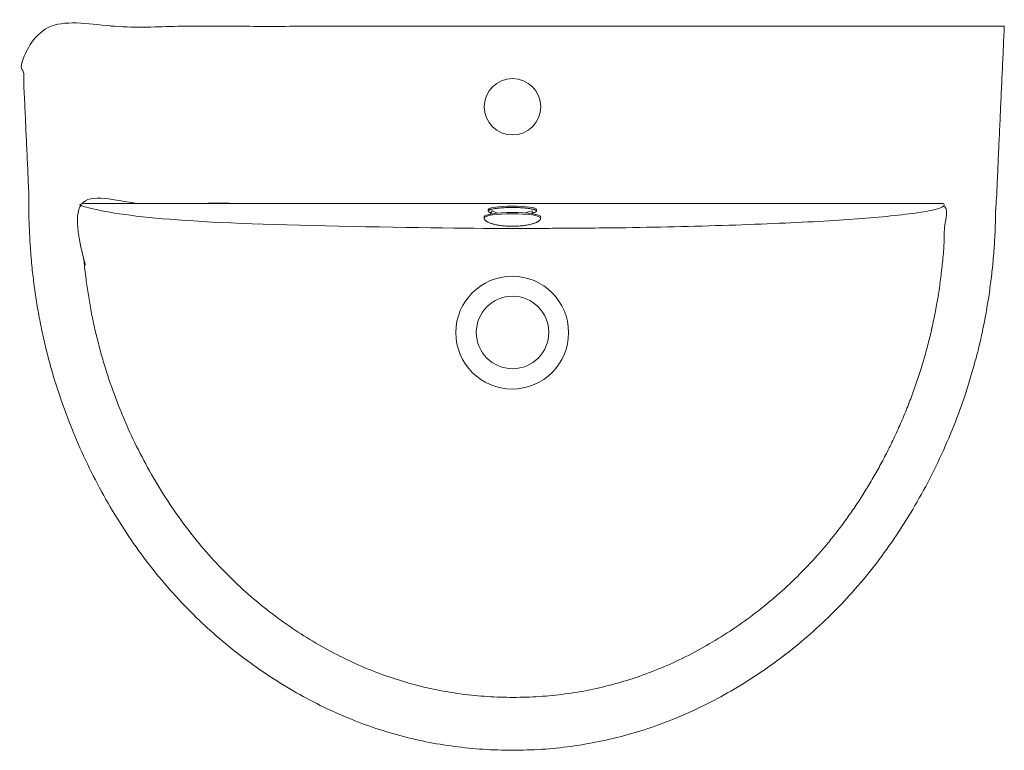
# Model space of a CAD drawing. Units: millimetres. Extents: x -1106 to 1442, y -977 to 705.
# Drawn here: x -1106 to -495, y 251 to 705 of the extents above; entities that cross this region are included whole.
import ezdxf

# ---------------------------------------------------------------- set-up
doc = ezdxf.new("R2010")
doc.units = ezdxf.units.MM
doc.header["$LTSCALE"] = 10
doc.layers.add('0.15', color=7, linetype='Continuous')

# ---------------------------------------------------------------- blocks, each defined once
blk = doc.blocks.new('グループ-1')
at = {"color": 255, "linetype": 'Continuous', "lineweight": 0}
blk.add_wipeout([(-495.0000000000011, 700.5957890282244), (-500.00000000000114, 590.5957890282228), (-500.32584035601326, 590.5957890282228), (-500.9889104581985, 568.1230152455341), (-502.8979474497749, 546.0272428710657), (-506.0529513307422, 524.3084719048176), (-510.4539221011005, 502.9667023467896), (-516.1008597608497, 482.0019341969818), (-522.9937643099902, 461.41416745539425), (-531.1326357485216, 441.2034021220269), (-540.5174740764439, 421.3696381968798), (-551.0253010333297, 402.1663494263397), (-562.4525924716529, 384.0051204014285), (-574.7993483914132, 366.8859511221463), (-588.0655687926111, 350.8088415884932), (-602.2512536752463, 335.77379180046887), (-617.3564030393188, 321.78080175807366), (-633.3810168848286, 308.82987146130745), (-650.3250952117756, 296.92100091017005), (-667.8971794584833, 286.24490027424247), (-685.8058110632743, 276.9922797231052), (-704.0509900261491, 269.1631392567582), (-722.6327163471072, 262.7574788752017), (-741.5509900261491, 257.77529857843547), (-760.8058110632744, 254.2165983664596), (-780.3971794584833, 252.0813782392741), (-800.3250952117758, 251.3696381968789), (-820.2530109650681, 252.0813782392741), (-839.8443793602768, 254.2165983664596), (-859.0992003974019, 257.77529857843547), (-878.0174740764435, 262.7574788752017), (-896.5992003974015, 269.1631392567582), (-914.8443793602758, 276.9922797231052), (-932.7530109650664, 286.24490027424247), (-950.3250952117734, 296.92100091017005), (-967.26917353872, 308.82987146130745), (-983.2937873842292, 321.78080175807366), (-998.3989367483013, 335.77379180046887), (-1012.5846216309358, 350.8088415884932), (-1025.8508420321332, 366.8859511221463), (-1038.1975979518934, 384.0051204014285), (-1049.6248893902161, 402.1663494263397), (-1060.1327163471012, 421.3696381968798), (-1069.5407295669254, 441.25758425746716), (-1077.6961797430222, 461.52696360158666), (-1084.5990668753916, 482.17777622923836), (-1090.2493909640339, 503.2100221404223), (-1094.6471520089488, 524.6237013351385), (-1097.7923500101365, 546.418813813387), (-1099.6849849675968, 568.5953595751677), (-1100.3250568813303, 591.1533386204809), (-1100.0253431632818, 591.1533386204809), (-1104.9999999999975, 700.5957890282244)], dxfattribs=at)
at = {"color": 0, "linetype": 'Continuous', "lineweight": 0}
blk.add_circle((-800.182550214656, 650.6684862203495), 17.500000000000075, dxfattribs=at)
blk.add_open_spline([(-495.00000000000114, 700.5957890282242), (-497.50000000000114, 645.5957890282235), (-500.00000000000114, 590.5957890282228), (-500.1629201780072, 590.5957890282228), (-500.32584035601326, 590.5957890282228), (-500.4861869859726, 499.9506910810278), (-580.7098529411126, 342.4723636234613), (-719.940337482439, 251.3696381968789), (-880.7098529411126, 251.3696381968789), (-1019.9403374824344, 342.4723636234613), (-1100.2698953138517, 500.15855587216436), (-1100.3250568813303, 591.1533386204808), (-1100.1752000223062, 591.1533386204808), (-1100.025343163282, 591.1533386204808), (-1102.5126715816398, 645.8745638243524), (-1104.9999999999975, 700.5957890282242), (-799.9999999999993, 700.5957890282242), (-495.00000000000114, 700.5957890282242)], degree=2, knots=[0, 0, 0, 0.05733389953343729, 0.05733389953343729, 0.0575035579772101, 0.0575035579772101, 0.15189782210675185, 0.2466719426083441, 0.34144606310993636, 0.43622018361152864, 0.5309943041131208, 0.6256382625808983, 0.6256382625808983, 0.6257941291405756, 0.6257941291405756, 0.6827686032445509, 0.6827686032445509, 1, 1, 1], dxfattribs=at)
at = {"color": 255, "linetype": 'Continuous', "lineweight": 0}
blk.add_wipeout([(-567.5710322111847, 436.6691569127607), (-559.1557528863948, 454.5341092302469), (-551.86251080491, 472.7412180284513), (-545.6913059667307, 491.29048330737413), (-540.6421383718568, 510.1819050670151), (-536.7150080202882, 529.4154833073745), (-533.9099149120248, 548.9912180284522), (-532.2268590470669, 568.9091092302482), (-531.6658404254142, 589.1691569127624), (-531.6658816816923, 589.3458919791244), (-531.6660054505269, 589.5221310839972), (-531.6662117319179, 589.6978742273809), (-531.6665005258651, 589.8731214092753), (-531.6668718323685, 590.0478726296803), (-531.6673256514287, 590.2221278885961), (-531.667861983045, 590.395887186023), (-531.6684808272178, 590.5691505219603), (-1067.6632187830667, 590.5691505219603), (-1067.663833230492, 590.392591393514), (-1067.6643657515938, 590.2164779585809), (-1067.6648163463724, 590.040810217161), (-1067.6651850148273, 589.8655881692547), (-1067.665471756959, 589.6908118148616), (-1067.6656765727676, 589.516481153982), (-1067.6657994622524, 589.3425961866155), (-1067.665840425414, 589.1691569127624), (-1067.1048218037618, 568.9091092302482), (-1065.4217659388037, 548.9912180284522), (-1062.6166728305402, 529.4154833073745), (-1058.6895424789716, 510.1819050670151), (-1053.6403748840976, 491.29048330737413), (-1047.4691700459184, 472.7412180284513), (-1040.1759279644334, 454.5341092302469), (-1031.7606486396435, 436.6691569127607), (-1022.373656558159, 419.4426772803643), (-1012.1652762065904, 403.1509865374293), (-1001.1355075849378, 387.79408468395553), (-989.2843506932011, 373.37197171994313), (-976.6118055313805, 359.884647645392), (-963.1178720994757, 347.33211246030226), (-948.8025503974868, 335.7143661646738), (-933.6658404254141, 325.0314087585066), (-917.9681118316887, 315.4543184821598), (-901.9697342647421, 307.1541735759927), (-885.670707724574, 300.1309740400051), (-869.0710322111846, 294.38471987419706), (-852.170707724574, 289.91541107856864), (-834.9697342647421, 286.7230476531197), (-817.4681118316887, 284.80762959785034), (-799.6658404254141, 284.16915691276057), (-781.8635690191396, 284.80762959785034), (-764.3619465860862, 286.7230476531197), (-747.1609731262544, 289.91541107856864), (-730.2606486396437, 294.38471987419706), (-713.6609731262544, 300.1309740400051), (-697.3619465860863, 307.1541735759927), (-681.3635690191396, 315.4543184821598), (-665.6658404254142, 325.0314087585066), (-650.5291304533415, 335.7143661646738), (-636.2138087513526, 347.33211246030226), (-622.7198753194479, 359.884647645392), (-610.0473301576274, 373.37197171994313), (-598.1961732658906, 387.79408468395553), (-587.1664046442379, 403.1509865374293), (-576.9580242926693, 419.4426772803643)], dxfattribs=at)
at = {"color": 0, "linetype": 'Continuous', "lineweight": 0}
blk.add_open_spline([(-567.5710322111847, 436.66915691276074), (-531.6658404254142, 507.4446532212687), (-531.6658404254142, 589.8770891011891), (-531.6684808272178, 590.5691505219603), (-799.665849805142, 590.5691505219603), (-1067.6632187830664, 590.5691505219603), (-1067.6658404254142, 589.862022621148), (-1067.6658404254142, 507.4446532212687), (-995.8554568538732, 365.89366060425255), (-871.4762239969552, 284.1691569127605), (-727.8554568538732, 284.1691569127605), (-603.4762239969552, 365.89366060425255), (-567.5710322111847, 436.66915691276074)], degree=2, knots=[0, 0, 0, 0.10425449761695676, 0.10515759413412748, 0.10515759413412748, 0.45487471717936356, 0.45487471717936356, 0.45579747412877586, 0.5646379793030204, 0.6734784844772653, 0.7823189896515101, 0.8911594948257551, 1, 1, 1], dxfattribs=at)
at = {"color": 255, "linetype": 'Continuous', "lineweight": 0}
for points in [[(-567.9061183384105, 582.6375754599003), (-559.4908390136205, 583.5161796722357), (-552.1975969321359, 584.4116112524754), (-546.0263920939565, 585.323870200619), (-540.9772244990825, 586.2529565166669), (-537.0500941475138, 587.198870200619), (-534.2450010392506, 588.1616112524753), (-532.5619451742925, 589.1411796722357), (-532.0009265526398, 590.1375754599005), (-532.0025699394332, 590.1930382195267), (-532.0075000998131, 590.2481361083333), (-532.0157170337795, 590.3028691263199), (-532.0272207413327, 590.3572372734868), (-532.0420112224724, 590.4112405498341), (-532.0600884771987, 590.4648789553615), (-532.0814525055116, 590.518152490069), (-532.1061033074109, 590.5710611539569), (-1067.8957794480923, 590.5710611539569), (-1067.9204233007208, 590.5159436229222), (-1067.941781306332, 590.4610923259669), (-1067.9598534649263, 590.4065072630909), (-1067.974639776503, 590.352188434294), (-1067.986140241063, 590.2981358395767), (-1067.9943548586057, 590.2443494789387), (-1067.9992836291312, 590.1908293523799), (-1068.00092655264, 590.1375754599005), (-1067.4399079309874, 589.1411796722357), (-1065.7568520660293, 588.1616112524753), (-1062.9517589577658, 587.198870200619), (-1059.0246286061974, 586.2529565166669), (-1053.9754610113237, 585.323870200619), (-1047.804256173144, 584.4116112524754), (-1040.5110140916595, 583.5161796722357), (-1032.0957347668696, 582.6375754599003), (-1022.708742685385, 581.7903715435531), (-1012.5003623338164, 580.9891408512775), (-1001.4705937121637, 580.2338833830738), (-989.6194368204269, 579.524599138942), (-976.9468916586063, 578.8612881188822), (-963.4529582267015, 578.2439503228941), (-949.1376365247125, 577.672585750978), (-934.0009265526397, 577.1471944031337), (-918.3031979589141, 576.6761899633134), (-902.3048203919672, 576.2679861154691), (-886.005793851799, 575.9225828596009), (-869.4061183384098, 575.6399801957087), (-852.505793851799, 575.4201781237925), (-835.304820391967, 575.2631766438524), (-817.8031979589139, 575.1689757558881), (-800.0009265526395, 575.1375754599002), (-782.1986551463649, 575.1689757558881), (-764.6970327133117, 575.2631766438524), (-747.4960592534799, 575.4201781237925), (-730.5957347668693, 575.6399801957087), (-713.9960592534801, 575.9225828596009), (-697.697032713312, 576.2679861154691), (-681.6986551463654, 576.6761899633134), (-666.00092655264, 577.1471944031337), (-650.8642165805672, 577.672585750978), (-636.5488948785784, 578.2439503228941), (-623.0549614466737, 578.8612881188822), (-610.382416284853, 579.524599138942), (-598.5312593931162, 580.2338833830738), (-587.5014907714636, 580.9891408512775), (-577.293110419895, 581.7903715435531)], [(-788.2919318228859, 477.65408296063583), (-791.5708596371608, 476.6313161045573), (-794.9342472002443, 475.9348652781438), (-798.3497032512896, 475.5714376835723), (-801.7843350814468, 475.54453332724825), (-805.2050653086307, 475.8544113128305), (-808.5789504307921, 476.4980873459213), (-811.8734980898515, 477.46936247445296), (-815.0569799908691, 478.7588827879847), (-818.0987374628698, 480.3542295009737), (-820.9694767186049, 482.2400385524687), (-823.6415509697355, 484.39814857041563), (-826.089226680519, 486.80777577559866), (-828.2889313958249, 489.44571414079587), (-830.2194807567638, 492.28655887750637), (-831.8622825176444, 495.30295109795213), (-833.2015155994625, 498.4658412961224), (-834.2242824555409, 501.7447691103972), (-834.9207332819544, 505.10815667348095), (-835.284160876526, 508.52361272452623), (-835.3110652328501, 511.9582445546833), (-835.0011872472678, 515.3789747818672), (-834.357511214177, 518.7528599040287), (-833.3862360856452, 522.0474075630881), (-832.0967157721135, 525.2308894641056), (-830.5013690591245, 528.2726469361065), (-828.6155600076296, 531.1433861918415), (-826.4574499896827, 533.815460442972), (-824.0478227844995, 536.2631361537556), (-821.4098844193024, 538.4628408690614), (-818.5690396825919, 540.3933902300004), (-815.5526474621462, 542.036191990881), (-812.3897572639759, 543.375425072699), (-809.110829449701, 544.3981919287775), (-805.7474418866173, 545.094642755191), (-802.3319858355721, 545.4580703497626), (-798.897354005415, 545.4849747060866), (-795.4766237782311, 545.1750967205044), (-792.1027386560696, 544.5314206874135), (-788.8081909970102, 543.5601455588818), (-785.6247090959927, 542.2706252453501), (-782.5829516239917, 540.6752785323611), (-779.7122123682568, 538.7894694808662), (-777.0401381171263, 536.6313594629192), (-774.5924624063427, 534.2217322577362), (-772.3927576910369, 531.583793892539), (-770.462208330098, 528.7429491558285), (-768.8194065692173, 525.7265569353827), (-767.4801734873993, 522.5636667372124), (-766.4574066313209, 519.2847389229375), (-765.7609558049073, 515.9213513598539), (-765.3975282103357, 512.5058953088087), (-765.3706238540117, 509.07126347865153), (-765.680501839594, 505.65053325146766), (-766.3241778726848, 502.27664812930624), (-767.2954530012165, 498.9821004702468), (-768.5849733147483, 495.7986185692292), (-770.1803200277373, 492.75686109722835), (-772.0661290792322, 489.88612184149343), (-774.2242390971791, 487.2140475903628), (-776.6338663023621, 484.76637187957937), (-779.2718046675593, 482.5666671642735), (-782.1126494042699, 480.6361178033345), (-785.1290416247156, 478.99331604245396)]]:
    blk.add_wipeout(points, dxfattribs=at)
at = {"color": 0, "linetype": 'Continuous', "lineweight": 0}
for centre, radius in [((-800.3408445434309, 510.51475401666744), 35.000000000000334), ((-800.1127485532395, 510.6284743240915), 22.499999999999908)]:
    blk.add_circle(centre, radius, dxfattribs=at)
blk.add_open_spline([(-567.9061183384104, 582.6375754599003), (-532.0009265526398, 586.1183375734335), (-532.0009265526398, 590.3601562400451), (-532.1061033074109, 590.5710611539569), (-800.0009413777516, 590.5710611539569), (-1067.8957794480923, 590.5710611539569), (-1068.0009265526398, 590.3500585616595), (-1068.0009265526398, 586.1183375734335), (-996.1905429810993, 579.156813346367), (-871.81131012418, 575.1375754599002), (-728.1905429810988, 575.1375754599002), (-603.8113101241809, 579.156813346367), (-567.9061183384104, 582.6375754599003)], degree=2, knots=[0, 0, 0, 0.014388150400094732, 0.01518494965193177, 0.01518494965193177, 0.920914358876367, 0.920914358876367, 0.9217418064755314, 0.9373934451804251, 0.9530450838853188, 0.9686967225902126, 0.9843483612951063, 1, 1, 1], dxfattribs=at)
at = {"color": 255, "linetype": 'Continuous', "lineweight": 0}
blk.add_wipeout([(-800.2031315460142, 584.63773421183), (-801.6733886509575, 584.6483278131512), (-803.1294863762562, 584.6800065949429), (-804.557401704831, 584.732465473219), (-805.9433830314906, 584.8051992403052), (-807.2740825984041, 584.8975074302637), (-808.5366850413083, 585.0085010647645), (-809.7190308084689, 585.1371112144319), (-810.8097332638124, 585.2820992932196), (-811.7982883464551, 585.4420689866699), (-812.6751757305524, 585.6154796991868), (-813.4319505112395, 585.8006613908128), (-814.0613245336835, 585.9958306606268), (-814.5572365819974, 586.1991079218702), (-814.9149107520627, 586.4085355033945), (-815.1309024460971, 586.622096503105), (-815.2031315460142, 586.83773421183), (-815.1309024460971, 587.0533719205549), (-814.9149107520627, 587.2669329202655), (-814.5572365819974, 587.4763605017898), (-814.0613245336835, 587.6796377630333), (-813.4319505112395, 587.8748070328471), (-812.6751757305524, 588.059988724473), (-811.7982883464551, 588.2333994369899), (-810.8097332638124, 588.3933691304404), (-809.7190308084689, 588.538357209228), (-808.5366850413083, 588.6669673588956), (-807.2740825984041, 588.7779609933964), (-805.9433830314906, 588.8702691833548), (-804.557401704831, 588.9430029504408), (-803.1294863762562, 588.995461828717), (-801.6733886509575, 589.0271406105087), (-800.2031315460142, 589.0377342118301), (-798.7328744410709, 589.0271406105087), (-797.2767767157721, 588.995461828717), (-795.8488613871973, 588.9430029504408), (-794.4628800605377, 588.8702691833548), (-793.1321804936242, 588.7779609933964), (-791.8695780507201, 588.6669673588956), (-790.6872322835595, 588.538357209228), (-789.596529828216, 588.3933691304404), (-788.6079747455732, 588.2333994369899), (-787.7310873614759, 588.059988724473), (-786.9743125807888, 587.8748070328471), (-786.3449385583448, 587.6796377630333), (-785.8490265100311, 587.4763605017898), (-785.4913523399656, 587.2669329202655), (-785.2753606459312, 587.0533719205549), (-785.2031315460142, 586.83773421183), (-785.2753606459312, 586.622096503105), (-785.4913523399656, 586.4085355033945), (-785.8490265100311, 586.1991079218702), (-786.3449385583448, 585.9958306606268), (-786.9743125807888, 585.8006613908128), (-787.7310873614759, 585.6154796991868), (-788.6079747455732, 585.4420689866699), (-789.596529828216, 585.2820992932196), (-790.6872322835595, 585.1371112144319), (-791.8695780507201, 585.0085010647645), (-793.1321804936242, 584.8975074302637), (-794.4628800605377, 584.8051992403052), (-795.8488613871973, 584.732465473219), (-797.2767767157721, 584.6800065949429), (-798.7328744410709, 584.6483278131512)], dxfattribs=at)
at = {"color": 0, "linetype": 'Continuous', "lineweight": 0}
blk.add_ellipse((-800.2031315460142, 586.83773421183), major_axis=(15, 0), ratio=0.1466666666666678, dxfattribs=at)
at = {"color": 255, "linetype": 'Continuous', "lineweight": 0}
blk.add_wipeout([(-789.227646771989, 584.4512373481559), (-789.6175189529558, 584.3911623584158), (-790.0229877030761, 584.333374865485), (-790.4440530223493, 584.2778748693632), (-790.880714910776, 584.2246623700505), (-791.3329733683561, 584.173737367547), (-791.8008283950894, 584.1250998618526), (-792.2842799909758, 584.0787498529675), (-792.7833281560157, 584.0346873408913), (-793.6619323683511, 583.9656066897176), (-794.5573639485905, 583.9057367920338), (-795.4696228967342, 583.8550776478398), (-796.3987092127821, 583.8136292571359), (-797.3446228967342, 583.7813916199214), (-798.3073639485905, 583.7583647361969), (-799.286932368351, 583.7445486059621), (-800.2833281560157, 583.7399432292173), (-801.2797239436803, 583.7445486059621), (-802.2592923634409, 583.7583647361969), (-803.2220334152971, 583.7813916199214), (-804.1679470992492, 583.8136292571359), (-805.0970334152971, 583.8550776478398), (-806.0092923634409, 583.9057367920338), (-806.9047239436804, 583.9656066897176), (-807.7833281560158, 584.0346873408913), (-808.2747692808713, 584.0780502768447), (-808.7510930078905, 584.1236304311471), (-809.2122993370733, 584.1714278037994), (-809.6583882684195, 584.2214423948005), (-810.0893598019293, 584.2736742041511), (-810.5052139376028, 584.3281232318511), (-810.9059506754395, 584.3847894779005), (-811.29157001544, 584.4436729422994)], dxfattribs=at)
at = {"color": 0, "linetype": 'Continuous', "lineweight": 0}
blk.add_open_spline([(-789.2276467719892, 584.4512373481558), (-790.7559423575498, 584.2063623955775), (-796.2640902695487, 583.7399432292171), (-804.3025660424826, 583.7399432292171), (-809.7793274511112, 584.2037046480058), (-811.29157001544, 584.4436729422993)], degree=2, knots=[0, 0, 0, 0.18456099538839968, 0.501428619138104, 0.8182962428877755, 1, 1, 1], dxfattribs=at)
at = {"color": 255, "linetype": 'Continuous', "lineweight": 0}
blk.add_wipeout([(-787.9002589481413, 584.6978139817609), (-787.8210288712816, 584.7150937769829), (-787.7427462503499, 584.7325125324079), (-787.6654110853462, 584.7500702480356), (-787.5890233762707, 584.7677669238661), (-787.5135831231232, 584.7856025598995), (-787.4390903259039, 584.8035771561359), (-787.3655449846125, 584.821690712575), (-787.2929470992492, 584.8399432292169), (-786.8219426594288, 584.9688051803595), (-786.4137388115844, 585.1001351454612), (-786.0683355557162, 585.2339331245223), (-785.7857328918238, 585.3701991175427), (-785.5659308199076, 585.5089331245224), (-785.4089293399675, 585.6501351454614), (-785.3147284520035, 585.7938051803595), (-785.2833281560154, 585.9399432292171), (-785.3147284520035, 586.0860812780745), (-785.4089293399675, 586.2297513129727), (-785.5659308199076, 586.3709533339116), (-785.7857328918238, 586.5096873408912), (-786.0683355557162, 586.6459533339116), (-786.4137388115844, 586.7797513129727), (-786.8219426594288, 586.9110812780744), (-787.2929470992492, 587.039943229217), (-787.8183384470935, 587.1641998036146), (-788.3897030190096, 587.2817136384816), (-789.0070408149977, 587.392484733818), (-789.6703518350574, 587.4965130896243), (-790.3796360791891, 587.5937987058996), (-791.1348935473927, 587.6843415826446), (-791.9361242396681, 587.7681417198588), (-792.7833281560154, 587.8451991175427), (-793.6619323683508, 587.9142797687165), (-794.5573639485904, 587.9741496664002), (-795.4696228967341, 588.0248088105942), (-796.398709212782, 588.0662572012984), (-797.3446228967341, 588.0984948385129), (-798.3073639485904, 588.1215217222374), (-799.2869323683508, 588.1353378524722), (-800.2833281560154, 588.139943229217), (-801.27972394368, 588.1353378524722), (-802.2592923634404, 588.1215217222374), (-803.2220334152967, 588.0984948385129), (-804.1679470992487, 588.0662572012984), (-805.0970334152967, 588.0248088105942), (-806.0092923634404, 587.9741496664002), (-806.90472394368, 587.9142797687165), (-807.7833281560154, 587.8451991175427), (-808.6305320723627, 587.7681417198588), (-809.4317627646383, 587.6843415826446), (-810.1870202328419, 587.5937987058996), (-810.8963044769737, 587.4965130896243), (-811.5596154970335, 587.392484733818), (-812.1769532930216, 587.2817136384816), (-812.7483178649377, 587.1641998036146), (-813.273709212782, 587.039943229217), (-813.7447136526023, 586.9110812780744), (-814.1529175004466, 586.7797513129727), (-814.4983207563148, 586.6459533339117), (-814.780923420207, 586.5096873408913), (-815.0007254921231, 586.3709533339116), (-815.1577269720633, 586.2297513129728), (-815.2519278600273, 586.0860812780746), (-815.2833281560154, 585.9399432292171), (-815.254805382947, 585.8006069072427), (-815.1692370637417, 585.6635124304445), (-815.0266231983995, 585.5286597988224), (-814.8269637869206, 585.3960490123766), (-814.5702588293047, 585.2656800711069), (-814.2565083255522, 585.1375529750131), (-813.8857122756626, 585.0116677240957), (-813.4578706796362, 584.8880243183544)], dxfattribs=at)
at = {"color": 0, "linetype": 'Continuous', "lineweight": 0}
blk.add_open_spline([(-787.9002589481412, 584.697813981761), (-787.5814437288461, 584.7666552422435), (-785.2833281560153, 585.3504550058686), (-785.2833281560153, 586.5294314525655), (-789.3025660424826, 587.5504550058687), (-796.2640902695487, 588.1399432292171), (-804.3025660424821, 588.1399432292171), (-811.2640902695487, 587.5504550058687), (-815.2833281560154, 586.5294314525656), (-815.2833281560154, 585.3781142509674), (-813.4578706796362, 584.8880243183545)], degree=2, knots=[0, 0, 0, 0.01773055596707068, 0.14123862327194434, 0.26474669057675987, 0.38825475788154024, 0.5117628251863358, 0.6352708924911312, 0.7587789597959264, 0.8822870271007224, 1, 1, 1], dxfattribs=at)
at = {"color": 255, "linetype": 'Continuous', "lineweight": 0}
blk.add_wipeout([(-800.2286727430194, 579.6499591376252), (-801.9439726987869, 579.6629603756103), (-803.6427533783018, 579.7018388805365), (-805.3086545949725, 579.7662202311483), (-806.9256328094085, 579.8554843998447), (-808.4781156374744, 579.9687717238846), (-809.9511518208624, 580.1049911844084), (-811.3305552158832, 580.2628309135458), (-812.603041413784, 580.4407708284216), (-813.7563556768673, 580.6370972703833), (-814.779390958314, 580.8499195084723), (-815.6622948691156, 581.077187948195), (-816.3965645619669, 581.3167138702395), (-816.9751286183331, 581.5661905090382), (-817.392415150076, 581.8232152681817), (-817.6444054597829, 582.0853128587354), (-817.7286727430194, 582.3499591376252), (-817.6444054597829, 582.6146054165149), (-817.392415150076, 582.8767030070687), (-816.9751286183331, 583.1337277662122), (-816.3965645619669, 583.3832044050109), (-815.6622948691156, 583.6227303270554), (-814.779390958314, 583.8499987667781), (-813.7563556768673, 584.062821004867), (-812.603041413784, 584.2591474468288), (-811.3305552158832, 584.4370873617046), (-809.9511518208624, 584.594927090842), (-808.4781156374744, 584.7311465513658), (-806.9256328094085, 584.8444338754057), (-805.3086545949725, 584.9336980441021), (-803.6427533783018, 584.998079394714), (-801.9439726987869, 585.0369578996401), (-800.2286727430194, 585.0499591376253), (-798.5133727872521, 585.0369578996401), (-796.8145921077371, 584.998079394714), (-795.1486908910663, 584.9336980441021), (-793.5317126766303, 584.8444338754057), (-791.9792298485644, 584.7311465513658), (-790.5061936651764, 584.594927090842), (-789.1267902701555, 584.4370873617046), (-787.8543040722549, 584.2591474468288), (-786.7009898091715, 584.062821004867), (-785.6779545277249, 583.8499987667781), (-784.7950506169232, 583.6227303270554), (-784.0607809240719, 583.3832044050109), (-783.4822168677057, 583.1337277662122), (-783.0649303359628, 582.8767030070687), (-782.8129400262559, 582.6146054165149), (-782.7286727430194, 582.3499591376252), (-782.8129400262559, 582.0853128587354), (-783.0649303359628, 581.8232152681817), (-783.4822168677057, 581.5661905090382), (-784.0607809240719, 581.3167138702395), (-784.7950506169232, 581.077187948195), (-785.6779545277249, 580.8499195084723), (-786.7009898091715, 580.6370972703833), (-787.8543040722549, 580.4407708284216), (-789.1267902701555, 580.2628309135458), (-790.5061936651764, 580.1049911844084), (-791.9792298485644, 579.9687717238846), (-793.5317126766303, 579.8554843998447), (-795.1486908910663, 579.7662202311483), (-796.8145921077371, 579.7018388805365), (-798.5133727872521, 579.6629603756103)], dxfattribs=at)
at = {"color": 0, "linetype": 'Continuous', "lineweight": 0}
blk.add_ellipse((-800.2286727430194, 582.3499591376253), major_axis=(17.5, 0), ratio=0.15428571428571364, dxfattribs=at)
at = {"color": 255, "linetype": 'Continuous', "lineweight": 0}
blk.add_wipeout([(-800.2806497283074, 578.8923564737595), (-801.9959496840746, 578.9053577117446), (-803.6947303635895, 578.9442362166708), (-805.3606315802605, 579.0086175672826), (-806.9776097946965, 579.0978817359791), (-808.5300926227623, 579.2111690600188), (-810.0031288061502, 579.3473885205427), (-811.3825322011711, 579.5052282496802), (-812.6550183990719, 579.6831681645558), (-813.8083326621553, 579.8794946065177), (-814.8313679436018, 580.0923168446066), (-815.7142718544036, 580.3195852843294), (-816.4485415472549, 580.5591112063738), (-817.027105603621, 580.8085878451725), (-817.444392135364, 581.065612604316), (-817.6963824450709, 581.3277101948696), (-817.7806497283074, 581.5923564737594), (-817.6963824450709, 581.8570027526494), (-817.444392135364, 582.1191003432031), (-817.027105603621, 582.3761251023466), (-816.4485415472549, 582.6256017411451), (-815.7142718544036, 582.8651276631897), (-814.8313679436018, 583.0923961029124), (-813.8083326621553, 583.3052183410013), (-812.6550183990719, 583.5015447829632), (-811.3825322011711, 583.6794846978389), (-810.0031288061502, 583.8373244269764), (-808.5300926227623, 583.9735438875001), (-806.9776097946965, 584.08683121154), (-805.3606315802605, 584.1760953802363), (-803.6947303635895, 584.2404767308483), (-801.9959496840746, 584.2793552357745), (-800.2806497283074, 584.2923564737596), (-798.5653497725399, 584.2793552357745), (-796.866569093025, 584.2404767308483), (-795.2006678763541, 584.1760953802363), (-793.5836896619181, 584.08683121154), (-792.0312068338524, 583.9735438875001), (-790.5581706504644, 583.8373244269764), (-789.1787672554435, 583.6794846978389), (-787.9062810575426, 583.5015447829632), (-786.7529667944593, 583.3052183410013), (-785.7299315130127, 583.0923961029124), (-784.8470276022111, 582.8651276631897), (-784.1127579093599, 582.6256017411451), (-783.5341938529937, 582.3761251023466), (-783.1169073212507, 582.1191003432031), (-782.8649170115439, 581.8570027526494), (-782.7806497283074, 581.5923564737594), (-782.8649170115439, 581.3277101948696), (-783.1169073212507, 581.065612604316), (-783.5341938529937, 580.8085878451725), (-784.1127579093599, 580.5591112063738), (-784.8470276022111, 580.3195852843294), (-785.7299315130127, 580.0923168446066), (-786.7529667944593, 579.8794946065177), (-787.9062810575426, 579.6831681645558), (-789.1787672554435, 579.5052282496802), (-790.5581706504644, 579.3473885205427), (-792.0312068338524, 579.2111690600188), (-793.5836896619181, 579.0978817359791), (-795.2006678763541, 579.0086175672826), (-796.866569093025, 578.9442362166708), (-798.5653497725399, 578.9053577117446)], dxfattribs=at)
at = {"color": 0, "linetype": 'Continuous', "lineweight": 0}
for p, q in [((-815.1276438552247, 587.0581704710845), (-815.2963787280471, 585.7981704710845)), ((-785.2187710661685, 586.9381704710846), (-785.2763787280471, 585.8581704710845)), ((-812.7360566877016, 586.1381704710847), (-809.5563787280469, 584.6344502665694)), ((-787.9002400652237, 586.1381704710847), (-792.36247360535, 584.8551290031302))]:
    blk.add_line(p, q, dxfattribs=at)
blk.add_ellipse((-800.2806497283075, 581.5923564737595), major_axis=(17.5, 0), ratio=0.15428571428571364, dxfattribs=at)
at = {"color": 255, "linetype": 'Continuous', "lineweight": 0}
blk.add_wipeout([(-817.7370119040567, 581.538523660571), (-817.6884219344568, 581.208856625764), (-817.5700286236921, 580.8846403977776), (-817.3818319717632, 580.5658749766119), (-817.1238319786696, 580.2525603622665), (-816.7960286444116, 579.9446965547418), (-816.398421968989, 579.6422835540376), (-815.9310119524021, 579.345321360154), (-815.3937985946505, 579.0538099730909), (-814.7808420221656, 578.765760641533), (-814.1142500215968, 578.4933422061592), (-813.394022592944, 578.23655466697), (-812.6201597362075, 577.9953980239651), (-811.7926614513871, 577.7698722771448), (-810.911527738483, 577.5599774265088), (-809.9767585974947, 577.3657134720573), (-808.9883540284228, 577.1870804137903), (-807.9633157806984, 577.0269389042514), (-806.9186456037522, 576.8881495959843), (-805.8543434975845, 576.7707124889891), (-804.7704094621953, 576.6746275832658), (-803.6668434975845, 576.5998948788141), (-802.5436456037523, 576.5465143756346), (-801.4008157806983, 576.5144860737269), (-800.2383540284228, 576.5038099730909), (-799.0758922761474, 576.5144860737269), (-797.9330624530937, 576.5465143756346), (-796.8098645592613, 576.5998948788141), (-795.7062985946505, 576.6746275832658), (-794.6223645592613, 576.7707124889891), (-793.5580624530936, 576.8881495959843), (-792.5133922761474, 577.0269389042514), (-791.4883540284229, 577.1870804137903), (-790.4999494593509, 577.3657134720573), (-789.5651803183629, 577.5599774265088), (-788.6840466054588, 577.7698722771448), (-787.8565483206385, 577.9953980239651), (-787.082685463902, 578.23655466697), (-786.3624580352493, 578.4933422061592), (-785.6958660346805, 578.765760641533), (-785.0829094621955, 579.0538099730909), (-784.5456961044438, 579.345321360154), (-784.0782860878566, 579.6422835540377), (-783.680679412434, 579.944696554742), (-783.352876078176, 580.2525603622666), (-783.0948760850823, 580.5658749766119), (-782.9066794331533, 580.8846403977776), (-782.7882861223889, 581.208856625764), (-782.739696152789, 581.538523660571)], dxfattribs=at)
at = {"color": 0, "linetype": 'Continuous', "lineweight": 0}
for p, q in [((-817.7363787280472, 582.5381704710845), (-817.7798498922614, 581.6181704710846)), ((-813.956378728047, 584.0245106956108), (-812.7360566877021, 586.1381704710847)), ((-787.9002400652237, 584.4512189915379), (-787.9002400652237, 586.1381704710847)), ((-782.7427332352806, 582.4581704710846), (-782.7427332352806, 581.4781704710846))]:
    blk.add_line(p, q, dxfattribs=at)
blk.add_open_spline([(-817.7370119040569, 581.538523660571), (-817.6822587079857, 580.208953907702), (-813.0492431608784, 577.8703508544896), (-804.9274648959679, 576.5038099730909), (-795.5492431608784, 576.5038099730909), (-787.4274648959679, 577.8703508544896), (-782.7944493488596, 580.2089539077023), (-782.7396961527893, 581.538523660571)], degree=2, knots=[0, 0, 0, 0.16398687448729182, 0.33199343724366803, 0.5000000000000284, 0.668006562756374, 0.8360131255127019, 1, 1, 1], dxfattribs=at)

msp = doc.modelspace()

# ---------------------------------------------------------------- block references
at = {"layer": '0.15', "color": 0}
msp.add_blockref('グループ-1', (0, 0), dxfattribs=at)

doc.saveas('drawing.dxf')
